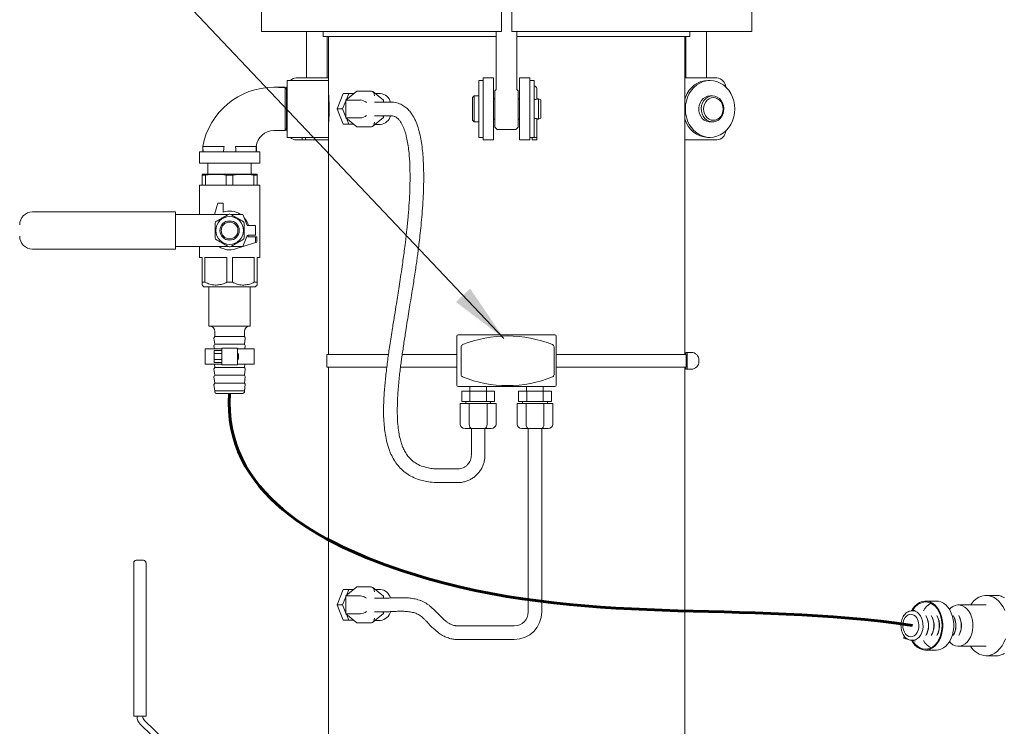
# Model space of a CAD drawing. Units: inches. Extents: x 1 to 266, y 2 to 205.
# Drawn here: x 48 to 72, y 27 to 44 of the extents above; entities that cross this region are included whole.
import ezdxf

# ---------------------------------------------------------------- set-up
doc = ezdxf.new("R2010")
doc.units = ezdxf.units.IN
doc.header["$LTSCALE"] = 12
doc.header["$MEASUREMENT"] = 0
doc.layers.add('7', color=7, linetype='Continuous', lineweight=15)
doc.styles.add('SLDTEXTSTYLE0', font='TXT', dxfattribs={"width": 0.75})
doc.dimstyles.new('SLDDIMSTYLE0', dxfattribs={"dimtxt": 1.44, "dimasz": 1.44, "dimexe": 0, "dimexo": 0.0625, "dimgap": 0.36, "dimtad": 0, "dimtih": 1, "dimtoh": 1, "dimrnd": 1e-09, "dimzin": 12, "dimdsep": 46, "dimlunit": 5, "dimtxsty": 'SLDTEXTSTYLE0', "dimsah": 1, "dimcen": 0.09, "dimadec": 0, "dimazin": 3, "dimtfac": 1, "dimtmove": 0, "dimatfit": 0, "dimfxl": 0, "dimfrac": 2, "dimtolj": 1, "dimtzin": 12, "dimarcsym": 0})
doc.dimstyles.new('SLDDIMSTYLE1', dxfattribs={"dimtxt": 1.44, "dimasz": 1.44, "dimexe": 0, "dimexo": 0.0625, "dimgap": 0.36, "dimtad": 0, "dimtih": 1, "dimtoh": 1, "dimrnd": 1e-09, "dimzin": 12, "dimdsep": 46, "dimlunit": 5, "dimtxsty": 'SLDTEXTSTYLE0', "dimsah": 1, "dimcen": 0.09, "dimadec": 0, "dimazin": 3, "dimtfac": 1, "dimtofl": 0, "dimtmove": 0, "dimatfit": 3, "dimfxl": 0, "dimfrac": 2, "dimtolj": 1, "dimtzin": 12, "dimarcsym": 0})
doc.dimstyles.new('SLDDIMSTYLE2', dxfattribs={"dimtxt": 0, "dimasz": 1.44, "dimexe": 0, "dimexo": 0.0625, "dimgap": 0, "dimtad": 0, "dimtih": 1, "dimtoh": 1, "dimdec": 0, "dimrnd": 1e-09, "dimzin": 0, "dimdsep": 46, "dimlunit": 5, "dimtxsty": 'Standard', "dimsah": 1, "dimcen": 0.09, "dimadec": 0, "dimazin": 0, "dimtfac": 1.44, "dimtdec": 0, "dimtofl": 0, "dimtmove": 0, "dimatfit": 3, "dimfxl": 0, "dimfrac": 2, "dimtolj": 1, "dimtzin": 0, "dimarcsym": 0})

# ---------------------------------------------------------------- blocks, each defined once
blk = doc.blocks.new('_D')
at = {"layer": '7'}
for p, q in [((46.164, 23.285), (46.164, 27.125)), ((50.31, 23.285), (44.664, 23.285)), ((50.31, 20.66), (44.664, 20.66)), ((46.164, 15.934), (46.164, 20.66)), ((40.118, 16.905), (40.118, 14.963)), ((40.118, 16.905), (40.41, 16.905)), ((43.412, 16.905), (43.12, 16.905)), ((43.412, 16.905), (43.412, 14.963)), ((45.039, 15.934), (46.164, 15.934)), ((40.118, 14.963), (40.41, 14.963)), ((43.412, 14.963), (43.12, 14.963))]:
    blk.add_line(p, q, dxfattribs=at)
for points in [[(46.164, 23.285), (46.404, 24.725), (45.924, 24.725)], [(46.164, 20.66), (45.924, 19.22), (46.404, 19.22)]]:
    blk.add_solid(points, dxfattribs=at)
at = {"layer": '7', "char_height": 1.44, "attachment_point": 1, "style": 'SLDTEXTSTYLE0'}
for s, insert in [('2-5/8"', (34.271, 16.648)), ('67', (40.702, 16.648))]:
    blk.add_mtext(s, dxfattribs=dict(at, insert=insert))
blk = doc.blocks.new('_D_1')
at = {"layer": '7'}
for p, q in [((81.965, 105.597), (37.439, 105.597)), ((38.939, 105.597), (38.939, 65.795)), ((40.456, 65.624), (40.456, 63.682)), ((40.456, 65.624), (40.748, 65.624)), ((45.878, 65.624), (45.586, 65.624)), ((45.878, 65.624), (45.878, 63.682)), ((40.456, 63.682), (40.748, 63.682)), ((45.878, 63.682), (45.586, 63.682)), ((38.939, 20.66), (38.939, 63.511)), ((50.31, 20.66), (37.439, 20.66))]:
    blk.add_line(p, q, dxfattribs=at)
for points in [[(38.939, 105.597), (38.699, 104.157), (39.179, 104.157)], [(38.939, 20.66), (39.179, 22.1), (38.699, 22.1)]]:
    blk.add_solid(points, dxfattribs=at)
at = {"layer": '7', "char_height": 1.44, "attachment_point": 1, "style": 'SLDTEXTSTYLE0'}
for s, insert in [('84-15/16"', (31.415, 65.367)), ('2157', (41.04, 65.367))]:
    blk.add_mtext(s, dxfattribs=dict(at, insert=insert))

msp = doc.modelspace()

# ---------------------------------------------------------------- linework, layer by layer
at = {"color": 7, "linetype": 'Continuous', "lineweight": 15}
for p, q in [((53.977, 44.41), (53.977, 43.66)), ((59.785, 44.41), (59.785, 43.66)), ((60.035, 44.41), (60.035, 43.66)), ((65.844, 43.66), (65.844, 44.41)), ((53.977, 43.66), (54.226, 43.66)), ((54.226, 43.66), (55.051, 43.66)), ((55.051, 43.66), (57.147, 43.66)), ((55.07, 43.66), (55.07, 42.535)), ((55.473, 43.66), (55.473, 43.535)), ((57.147, 43.66), (58.176, 43.66)), ((58.176, 43.66), (58.774, 43.66)), ((58.774, 43.66), (59.785, 43.66)), ((59.66, 43.66), (59.66, 42.26)), ((60.035, 43.66), (61.047, 43.66)), ((60.16, 42.26), (60.16, 43.66)), ((61.047, 43.66), (61.645, 43.66)), ((61.645, 43.66), (62.674, 43.66)), ((62.674, 43.66), (64.77, 43.66)), ((64.348, 43.535), (64.348, 43.66)), ((64.751, 42.535), (64.751, 43.66)), ((64.77, 43.66), (65.595, 43.66)), ((65.595, 43.66), (65.844, 43.66)), ((55.473, 43.535), (59.66, 43.535)), ((55.57, 42.535), (55.57, 43.535)), ((55.598, 43.535), (55.598, 42.472)), ((60.16, 43.535), (64.348, 43.535)), ((64.223, 35.847), (64.223, 43.535)), ((64.251, 43.535), (64.251, 42.535)), ((55.598, 42.472), (54.598, 42.472)), ((54.598, 41.785), (54.598, 42.472)), ((54.822, 42.535), (55.598, 42.535)), ((55.038, 42.474), (54.986, 42.474)), ((55.038, 42.474), (55.084, 42.472)), ((55.598, 41.785), (55.598, 42.472)), ((59.348, 42.474), (59.243, 42.474)), ((59.243, 41.785), (59.243, 42.474)), ((59.348, 42.535), (59.598, 42.535)), ((59.348, 42.285), (59.348, 42.535)), ((59.598, 42.285), (59.598, 42.535)), ((60.223, 42.285), (60.223, 42.535)), ((60.223, 42.535), (60.473, 42.535)), ((60.473, 42.285), (60.473, 42.535)), ((60.578, 42.474), (60.473, 42.474)), ((60.578, 41.785), (60.578, 42.474)), ((64.999, 42.535), (64.223, 42.535)), ((64.835, 42.474), (64.783, 42.474)), ((54.552, 42.31), (54.279, 42.31)), ((54.581, 42.31), (54.552, 42.26)), ((54.587, 42.31), (54.581, 42.31)), ((54.581, 42.31), (54.581, 41.26)), ((54.598, 42.291), (54.587, 42.31)), ((54.587, 42.31), (54.587, 41.26)), ((56.288, 42.218), (56.023, 42.001)), ((56.642, 42.218), (56.288, 42.218)), ((56.931, 41.995), (56.674, 42.206)), ((59.348, 42.26), (59.348, 42.285)), ((59.348, 41.785), (59.348, 42.26)), ((59.598, 41.285), (59.598, 42.285)), ((59.658, 42.253), (59.629, 42.225)), ((59.629, 41.345), (59.629, 42.225)), ((60.192, 42.225), (60.163, 42.253)), ((60.192, 42.225), (60.192, 41.345)), ((60.223, 41.285), (60.223, 42.285)), ((60.473, 42.26), (60.473, 42.285)), ((60.473, 41.785), (60.473, 42.26)), ((60.642, 42.18), (60.642, 42.285)), ((60.642, 42.143), (60.642, 42.18)), ((55.959, 42.155), (55.808, 41.785)), ((56.023, 41.983), (55.942, 41.785)), ((55.959, 42.155), (56.093, 42.155)), ((56.023, 42.001), (56.023, 41.568)), ((56.377, 42.001), (56.023, 42.001)), ((56.093, 42.155), (56.034, 42.01)), ((56.211, 42.155), (56.093, 42.155)), ((57.107, 41.95), (56.713, 41.95)), ((56.861, 42.16), (56.73, 42.16)), ((56.936, 41.95), (56.936, 41.984)), ((59.123, 42.1), (59.083, 42.06)), ((59.083, 41.51), (59.083, 42.06)), ((59.243, 42.1), (59.123, 42.1)), ((59.123, 41.47), (59.123, 42.1)), ((59.629, 42.033), (59.598, 42.033)), ((60.223, 42.033), (60.192, 42.033)), ((60.642, 42.073), (60.642, 42.143)), ((60.642, 42.073), (60.642, 42.021)), ((60.743, 42.005), (60.68, 42.033)), ((60.68, 41.537), (60.68, 42.033)), ((60.743, 41.565), (60.743, 42.005)), ((64.895, 42.1), (64.835, 42.1)), ((54.598, 41.097), (54.598, 41.785)), ((55.598, 41.097), (55.598, 41.785)), ((55.808, 41.785), (55.942, 41.785)), ((55.808, 41.785), (55.959, 41.415)), ((55.942, 41.785), (56.023, 41.586)), ((59.243, 41.095), (59.243, 41.785)), ((59.348, 41.31), (59.348, 41.785)), ((60.473, 41.31), (60.473, 41.785)), ((60.578, 41.097), (60.578, 41.785)), ((56.023, 41.568), (56.288, 41.352)), ((56.377, 41.568), (56.023, 41.568)), ((56.034, 41.559), (56.093, 41.415)), ((56.674, 41.364), (56.931, 41.574)), ((56.713, 41.62), (57.107, 41.62)), ((56.936, 41.585), (56.936, 41.62)), ((59.083, 41.51), (59.123, 41.47)), ((59.123, 41.47), (59.243, 41.47)), ((59.598, 41.537), (59.629, 41.537)), ((60.192, 41.537), (60.223, 41.537)), ((60.642, 41.548), (60.642, 41.095)), ((60.68, 41.537), (60.743, 41.565)), ((64.835, 41.47), (64.895, 41.47)), ((54.279, 41.26), (54.552, 41.26)), ((54.552, 41.31), (54.581, 41.26)), ((54.581, 41.26), (54.587, 41.26)), ((54.587, 41.26), (54.598, 41.278)), ((55.959, 41.415), (56.093, 41.415)), ((56.093, 41.415), (56.211, 41.415)), ((56.642, 41.352), (56.288, 41.352)), ((56.73, 41.41), (56.861, 41.41)), ((59.348, 41.285), (59.348, 41.31)), ((59.348, 41.035), (59.348, 41.285)), ((59.598, 41.035), (59.598, 41.285)), ((59.629, 41.345), (59.686, 41.288)), ((59.693, 41.285), (60.128, 41.285)), ((60.135, 41.288), (60.192, 41.345)), ((60.223, 41.035), (60.223, 41.285)), ((60.473, 41.285), (60.473, 41.31)), ((60.473, 41.035), (60.473, 41.285)), ((54.598, 41.097), (55.598, 41.097)), ((54.967, 41.035), (54.822, 41.035)), ((54.926, 41.097), (54.926, 41.095)), ((54.95, 41.095), (54.926, 41.095)), ((54.95, 41.097), (54.95, 41.095)), ((54.967, 41.095), (54.95, 41.095)), ((54.967, 41.097), (54.967, 41.035)), ((54.967, 41.035), (55.045, 41.035)), ((55.045, 41.035), (55.045, 41.097)), ((55.084, 41.097), (55.045, 41.095)), ((55.598, 41.035), (55.045, 41.035)), ((55.598, 41.097), (55.598, 35.847)), ((59.243, 41.095), (59.348, 41.095)), ((59.348, 41.035), (59.598, 41.035)), ((60.223, 41.035), (60.473, 41.035)), ((60.473, 41.095), (60.532, 41.095)), ((60.532, 41.095), (60.532, 41.095)), ((60.642, 41.095), (60.532, 41.095)), ((60.532, 41.095), (60.532, 41.035)), ((60.532, 41.035), (60.642, 41.035)), ((60.642, 41.095), (60.642, 41.035)), ((64.223, 41.035), (64.999, 41.035)), ((64.783, 41.095), (64.835, 41.095)), ((52.561, 40.88), (52.561, 40.745)), ((53.855, 40.745), (53.855, 40.88)), ((52.478, 40.745), (52.478, 40.475)), ((53.938, 40.745), (52.478, 40.745)), ((53.938, 40.475), (53.938, 40.745)), ((53.938, 40.475), (52.478, 40.475)), ((52.683, 40.475), (52.683, 40.206)), ((53.733, 40.206), (53.733, 40.475)), ((52.558, 40.206), (52.544, 40.203)), ((52.624, 40.186), (52.544, 40.186)), ((52.544, 39.938), (52.544, 40.186)), ((53.858, 40.206), (52.558, 40.206)), ((52.624, 40.186), (52.624, 39.938)), ((53.128, 39.938), (53.128, 40.186)), ((53.288, 40.186), (53.128, 40.186)), ((53.288, 40.186), (53.288, 39.938)), ((53.872, 40.186), (53.792, 40.186)), ((53.792, 39.938), (53.792, 40.186)), ((53.872, 40.203), (53.858, 40.206)), ((53.872, 40.186), (53.872, 39.938)), ((52.477, 39.938), (52.477, 39.234)), ((53.939, 39.938), (52.477, 39.938)), ((53.939, 38.194), (53.939, 39.938)), ((52.927, 39.506), (52.84, 39.234)), ((53.052, 39.506), (52.927, 39.506)), ((53.052, 39.286), (53.052, 39.506)), ((48.44, 39.296), (51.899, 39.296)), ((51.899, 39.296), (51.899, 39.233)), ((51.899, 39.234), (52.105, 39.234)), ((51.899, 39.233), (51.899, 38.454)), ((52.105, 39.234), (52.601, 39.234)), ((52.601, 39.234), (52.709, 39.234)), ((52.709, 39.234), (53.181, 39.234)), ((53.235, 39.234), (53.532, 39.234)), ((53.532, 39.234), (53.623, 38.986)), ((53.833, 38.961), (53.658, 38.961)), ((53.833, 38.961), (53.833, 38.727)), ((53.623, 38.702), (53.532, 38.453)), ((53.65, 38.688), (53.833, 38.688)), ((53.658, 38.727), (53.833, 38.727)), ((53.87, 38.688), (53.833, 38.688)), ((53.833, 38.551), (53.833, 38.688)), ((53.87, 38.563), (53.87, 38.688)), ((51.899, 38.392), (48.44, 38.392)), ((51.899, 38.454), (51.899, 38.392)), ((51.899, 38.453), (52.105, 38.453)), ((52.105, 38.453), (52.601, 38.453)), ((52.477, 38.453), (52.477, 38.194)), ((52.601, 38.453), (52.709, 38.453)), ((52.709, 38.453), (53.181, 38.453)), ((53.235, 38.453), (53.532, 38.453)), ((53.35, 38.397), (53.526, 38.453)), ((53.833, 38.551), (53.533, 38.455)), ((53.833, 38.551), (53.87, 38.563)), ((52.544, 38.194), (52.477, 38.194)), ((52.544, 37.591), (52.544, 38.194)), ((52.611, 38.194), (52.611, 37.591)), ((53.141, 38.194), (52.611, 38.194)), ((53.141, 37.591), (53.141, 38.194)), ((53.275, 38.194), (53.275, 37.591)), ((53.805, 38.194), (53.275, 38.194)), ((53.805, 37.591), (53.805, 38.194)), ((53.939, 38.194), (53.872, 38.194)), ((53.872, 38.194), (53.872, 37.591)), ((52.611, 37.591), (52.544, 37.591)), ((52.544, 37.524), (52.587, 37.481)), ((53.829, 37.481), (52.587, 37.481)), ((52.708, 37.481), (52.708, 36.527)), ((53.275, 37.591), (53.141, 37.591)), ((53.708, 36.527), (53.708, 37.481)), ((53.872, 37.591), (53.805, 37.591)), ((53.829, 37.481), (53.872, 37.524)), ((52.708, 36.527), (53.208, 36.527)), ((53.208, 36.527), (53.708, 36.527)), ((52.828, 36.239), (52.851, 36.09)), ((52.851, 36.277), (52.831, 36.251)), ((52.851, 36.402), (52.851, 36.277)), ((52.851, 36.277), (53.208, 36.277)), ((53.208, 36.277), (53.565, 36.277)), ((53.565, 36.277), (53.565, 36.402)), ((53.585, 36.251), (53.565, 36.277)), ((53.565, 36.09), (53.588, 36.239)), ((58.71, 35.096), (58.71, 36.286)), ((58.74, 36.316), (61.08, 36.316)), ((61.11, 36.286), (61.11, 35.096)), ((52.614, 35.981), (52.614, 35.606)), ((53.02, 35.981), (52.614, 35.981)), ((52.828, 36.052), (52.839, 35.981)), ((52.851, 36.09), (52.831, 36.063)), ((52.851, 36.09), (53.208, 36.09)), ((53.02, 35.809), (53.02, 35.997)), ((53.02, 35.997), (53.395, 35.997)), ((53.208, 36.09), (53.565, 36.09)), ((53.395, 35.997), (53.395, 35.809)), ((53.802, 35.981), (53.395, 35.981)), ((53.585, 36.063), (53.565, 36.09)), ((53.577, 35.981), (53.588, 36.052)), ((53.802, 35.606), (53.802, 35.981)), ((58.81, 35.356), (58.81, 36.026)), ((61.06, 36.026), (61.06, 35.356)), ((52.833, 35.938), (53.02, 35.938)), ((52.833, 35.866), (52.833, 35.938)), ((52.833, 35.722), (52.833, 35.866)), ((52.833, 35.866), (53.02, 35.866)), ((53.02, 35.778), (53.02, 35.809)), ((53.02, 35.591), (53.02, 35.778)), ((53.427, 35.856), (53.395, 35.856)), ((53.395, 35.778), (53.395, 35.809)), ((53.395, 35.778), (53.395, 35.591)), ((53.427, 35.856), (53.427, 35.731)), ((55.56, 35.847), (55.56, 35.535)), ((55.56, 35.847), (57.05, 35.847)), ((57.384, 35.847), (58.71, 35.847)), ((61.11, 35.847), (64.259, 35.847)), ((64.252, 35.894), (64.252, 35.847)), ((64.252, 35.894), (64.285, 35.894)), ((64.259, 35.535), (64.259, 35.847)), ((64.285, 35.894), (64.285, 35.488)), ((64.285, 35.894), (64.379, 35.894)), ((53.02, 35.606), (52.614, 35.606)), ((52.851, 35.527), (52.831, 35.501)), ((52.833, 35.722), (53.02, 35.722)), ((52.833, 35.65), (52.833, 35.722)), ((52.833, 35.65), (53.02, 35.65)), ((52.839, 35.606), (52.851, 35.527)), ((52.851, 35.527), (53.208, 35.527)), ((53.395, 35.591), (53.02, 35.591)), ((53.208, 35.527), (53.565, 35.527)), ((53.395, 35.731), (53.427, 35.731)), ((53.802, 35.606), (53.395, 35.606)), ((53.565, 35.527), (53.577, 35.606)), ((53.585, 35.501), (53.565, 35.527)), ((55.56, 35.535), (57.011, 35.535)), ((55.598, 35.535), (55.598, 26.472)), ((57.343, 35.535), (58.71, 35.535)), ((61.11, 35.535), (64.259, 35.535)), ((64.223, 23.535), (64.223, 35.535)), ((64.252, 35.535), (64.252, 35.488)), ((64.567, 35.707), (64.567, 35.675)), ((52.828, 35.489), (52.851, 35.34)), ((52.828, 35.302), (52.851, 35.152)), ((52.851, 35.34), (52.831, 35.313)), ((52.851, 35.34), (53.208, 35.34)), ((53.208, 35.34), (53.565, 35.34)), ((53.565, 35.34), (53.588, 35.489)), ((53.585, 35.313), (53.565, 35.34)), ((53.565, 35.152), (53.588, 35.302)), ((64.252, 35.488), (64.285, 35.488)), ((64.285, 35.488), (64.379, 35.488)), ((52.828, 35.114), (52.851, 34.965)), ((52.851, 35.152), (52.831, 35.126)), ((52.851, 35.152), (53.208, 35.152)), ((53.208, 35.152), (53.565, 35.152)), ((53.585, 35.126), (53.565, 35.152)), ((53.565, 34.965), (53.588, 35.114)), ((61.08, 35.066), (58.74, 35.066)), ((59.02, 35.066), (59.02, 34.956)), ((59.425, 34.956), (59.425, 35.066)), ((60.395, 35.066), (60.395, 34.956)), ((60.8, 34.956), (60.8, 35.066)), ((52.851, 34.965), (52.851, 34.935)), ((52.851, 34.965), (53.208, 34.965)), ((53.208, 34.902), (52.884, 34.902)), ((53.208, 34.965), (53.565, 34.965)), ((53.532, 34.902), (53.208, 34.902)), ((53.565, 34.935), (53.565, 34.965)), ((58.826, 34.706), (58.826, 34.956)), ((59.025, 34.956), (58.826, 34.956)), ((59.025, 34.706), (59.025, 34.956)), ((59.421, 34.956), (59.025, 34.956)), ((59.421, 34.706), (59.421, 34.956)), ((59.62, 34.956), (59.421, 34.956)), ((59.62, 34.706), (59.62, 34.956)), ((60.201, 34.706), (60.201, 34.956)), ((60.4, 34.956), (60.201, 34.956)), ((60.4, 34.706), (60.4, 34.956)), ((60.796, 34.956), (60.4, 34.956)), ((60.796, 34.706), (60.796, 34.956)), ((60.995, 34.956), (60.796, 34.956)), ((60.995, 34.706), (60.995, 34.956)), ((58.79, 34.156), (58.79, 34.656)), ((59.006, 34.656), (58.79, 34.656)), ((59.025, 34.706), (58.826, 34.706)), ((58.923, 34.706), (58.923, 34.656)), ((59.006, 34.156), (59.006, 34.656)), ((59.44, 34.656), (59.006, 34.656)), ((59.421, 34.706), (59.025, 34.706)), ((59.62, 34.706), (59.421, 34.706)), ((59.44, 34.156), (59.44, 34.656)), ((59.656, 34.656), (59.44, 34.656)), ((59.523, 34.656), (59.523, 34.706)), ((59.656, 34.156), (59.656, 34.656)), ((60.165, 34.156), (60.165, 34.656)), ((60.381, 34.656), (60.165, 34.656)), ((60.4, 34.706), (60.201, 34.706)), ((60.298, 34.706), (60.298, 34.656)), ((60.381, 34.156), (60.381, 34.656)), ((60.815, 34.656), (60.381, 34.656)), ((60.796, 34.706), (60.4, 34.706)), ((60.995, 34.706), (60.796, 34.706)), ((60.815, 34.156), (60.815, 34.656)), ((61.031, 34.656), (60.815, 34.656)), ((60.898, 34.656), (60.898, 34.706)), ((61.031, 34.156), (61.031, 34.656)), ((59.064, 34.056), (58.905, 34.056)), ((59.058, 34.056), (59.058, 33.408)), ((59.382, 34.056), (59.064, 34.056)), ((59.541, 34.056), (59.382, 34.056)), ((59.388, 33.408), (59.388, 34.056)), ((60.439, 34.056), (60.28, 34.056)), ((60.433, 34.056), (60.433, 29.614)), ((60.757, 34.056), (60.439, 34.056)), ((60.916, 34.056), (60.757, 34.056)), ((60.763, 29.614), (60.763, 34.056)), ((58.723, 33.073), (58.3, 33.073)), ((58.3, 32.743), (58.723, 32.743)), ((50.887, 30.552), (50.887, 30.802)), ((50.95, 30.865), (51.122, 30.865)), ((51.185, 30.802), (51.185, 30.552)), ((50.887, 27.094), (50.887, 30.552)), ((51.185, 30.552), (51.185, 27.094)), ((55.959, 30.155), (55.808, 29.785)), ((55.959, 30.155), (56.093, 30.155)), ((56.288, 30.218), (56.023, 30.001)), ((56.093, 30.155), (56.034, 30.01)), ((56.211, 30.155), (56.093, 30.155)), ((56.642, 30.218), (56.288, 30.218)), ((56.931, 29.995), (56.674, 30.206)), ((56.861, 30.16), (56.73, 30.16)), ((56.023, 29.983), (55.942, 29.785)), ((56.023, 30.001), (56.023, 29.568)), ((56.377, 30.001), (56.023, 30.001)), ((56.991, 29.95), (56.713, 29.95)), ((56.936, 29.95), (56.936, 29.984)), ((70.313, 29.878), (70.048, 29.878)), ((71.758, 30.015), (71.518, 30.015)), ((55.808, 29.785), (55.942, 29.785)), ((55.808, 29.785), (55.959, 29.415)), ((55.942, 29.785), (56.023, 29.586)), ((56.023, 29.568), (56.288, 29.352)), ((56.377, 29.568), (56.023, 29.568)), ((56.034, 29.559), (56.093, 29.415)), ((56.674, 29.364), (56.931, 29.574)), ((56.713, 29.62), (56.991, 29.62)), ((56.936, 29.585), (56.936, 29.62)), ((69.738, 29.641), (69.717, 29.641)), ((69.802, 29.66), (69.719, 29.641)), ((71.518, 29.785), (70.843, 29.785)), ((55.959, 29.415), (56.093, 29.415)), ((56.093, 29.415), (56.211, 29.415)), ((56.642, 29.352), (56.288, 29.352)), ((56.73, 29.41), (56.861, 29.41)), ((69.518, 29.533), (69.517, 29.515)), ((70.065, 29.512), (70.057, 29.525)), ((70.198, 29.512), (70.19, 29.525)), ((70.33, 29.512), (70.323, 29.525)), ((70.728, 29.512), (70.72, 29.525)), ((70.861, 29.512), (70.853, 29.525)), ((60.098, 29.279), (58.729, 29.279)), ((58.729, 28.949), (60.098, 28.949)), ((69.525, 28.974), (69.529, 29.039)), ((69.562, 28.964), (69.525, 28.974)), ((69.562, 28.964), (69.564, 28.997)), ((69.609, 28.961), (69.562, 28.964)), ((69.717, 28.928), (69.706, 28.928)), ((69.717, 28.928), (69.738, 28.928)), ((69.719, 28.928), (69.802, 28.909)), ((70.057, 29.044), (70.065, 29.057)), ((70.19, 29.044), (70.198, 29.057)), ((70.323, 29.044), (70.33, 29.057)), ((70.72, 29.044), (70.728, 29.057)), ((70.853, 29.044), (70.861, 29.057)), ((70.048, 28.691), (70.313, 28.691)), ((70.843, 28.785), (71.518, 28.785)), ((71.518, 28.555), (71.758, 28.555)), ((50.95, 27.094), (50.887, 27.094)), ((50.95, 27.094), (51.122, 27.094)), ((51.185, 27.094), (51.122, 27.094)), ((51.661, 26.49), (51.15, 26.986)), ((51.054, 26.888), (51.565, 26.391))]:
    msp.add_line(p, q, dxfattribs=at)
at = {"color": 7, "linetype": 'Continuous', "lineweight": 15, "flags": 128}
for points in [[(54.94, 42.472), (54.986, 42.474), (55.031, 42.472)], [(64.783, 42.474), (64.698, 42.467), (64.614, 42.446), (64.535, 42.412), (64.46, 42.365), (64.392, 42.306), (64.331, 42.236), (64.28, 42.158), (64.24, 42.071), (64.223, 42.025)], [(65.432, 41.785), (65.426, 41.883), (65.408, 41.979), (65.378, 42.071), (65.338, 42.158), (65.286, 42.236), (65.226, 42.306), (65.158, 42.365), (65.083, 42.412), (65.003, 42.446), (64.92, 42.467), (64.835, 42.474), (64.75, 42.467), (64.667, 42.446), (64.587, 42.412), (64.512, 42.365), (64.444, 42.306), (64.384, 42.236), (64.333, 42.158), (64.292, 42.071), (64.262, 41.979), (64.244, 41.883), (64.238, 41.785), (64.244, 41.687), (64.262, 41.59), (64.292, 41.498), (64.333, 41.412), (64.384, 41.333), (64.444, 41.264), (64.512, 41.205), (64.587, 41.158), (64.667, 41.123), (64.75, 41.102), (64.835, 41.095), (64.92, 41.102), (65.003, 41.123), (65.083, 41.158), (65.158, 41.205), (65.226, 41.264), (65.286, 41.333), (65.338, 41.412), (65.378, 41.498), (65.408, 41.59), (65.426, 41.687), (65.432, 41.785)], [(54.592, 42.303), (54.595, 42.306), (54.598, 42.309)], [(55.598, 42.025), (55.611, 41.979), (55.618, 41.951)], [(64.835, 42.1), (64.777, 42.092), (64.721, 42.071), (64.67, 42.036), (64.627, 41.989), (64.594, 41.932), (64.572, 41.869), (64.563, 41.802), (64.566, 41.734), (64.582, 41.668), (64.609, 41.608), (64.648, 41.556), (64.695, 41.515), (64.748, 41.486), (64.806, 41.472), (64.835, 41.47)], [(64.895, 42.1), (64.837, 42.092), (64.781, 42.071), (64.73, 42.036), (64.687, 41.989), (64.654, 41.932), (64.632, 41.869), (64.623, 41.802), (64.626, 41.734), (64.642, 41.668), (64.669, 41.608), (64.708, 41.556), (64.755, 41.515), (64.808, 41.486), (64.866, 41.472), (64.925, 41.472), (64.982, 41.486), (65.036, 41.515), (65.083, 41.556), (65.121, 41.608), (65.149, 41.668), (65.164, 41.734), (65.168, 41.802), (65.158, 41.869), (65.136, 41.932), (65.103, 41.989), (65.06, 42.036), (65.01, 42.071), (64.954, 42.092), (64.895, 42.1)], [(64.915, 42.06), (64.862, 42.053), (64.812, 42.033), (64.767, 42), (64.729, 41.956), (64.701, 41.904), (64.683, 41.846), (64.677, 41.785), (64.683, 41.724), (64.701, 41.665), (64.729, 41.613), (64.767, 41.57), (64.812, 41.537), (64.862, 41.517), (64.915, 41.51), (64.968, 41.517), (65.019, 41.537), (65.064, 41.57), (65.101, 41.613), (65.13, 41.665), (65.147, 41.724), (65.153, 41.785), (65.147, 41.846), (65.13, 41.904), (65.101, 41.956), (65.064, 42), (65.019, 42.033), (64.968, 42.053), (64.915, 42.06)], [(55.614, 41.602), (55.611, 41.59), (55.598, 41.544)], [(54.598, 41.26), (54.595, 41.264), (54.592, 41.267)], [(69.711, 28.93), (69.745, 28.873), (69.793, 28.812), (69.847, 28.763), (69.906, 28.726), (69.968, 28.702), (70.032, 28.691), (70.096, 28.695), (70.159, 28.712), (70.22, 28.743), (70.276, 28.787), (70.327, 28.842), (70.372, 28.907), (70.409, 28.982), (70.437, 29.063), (70.456, 29.15), (70.466, 29.24), (70.466, 29.331), (70.456, 29.42), (70.437, 29.507), (70.408, 29.588), (70.371, 29.663), (70.327, 29.728), (70.276, 29.783), (70.219, 29.827), (70.159, 29.857), (70.096, 29.875), (70.031, 29.878), (69.967, 29.868), (69.905, 29.843), (69.847, 29.806), (69.793, 29.757), (69.745, 29.696), (69.711, 29.64)], [(69.735, 28.924), (69.754, 28.894), (69.801, 28.833), (69.855, 28.784), (69.914, 28.747), (69.976, 28.724), (70.04, 28.715), (70.104, 28.72), (70.167, 28.74), (70.226, 28.773), (70.281, 28.82), (70.331, 28.878), (70.373, 28.947), (70.406, 29.024), (70.431, 29.108), (70.446, 29.196), (70.451, 29.287), (70.446, 29.377), (70.43, 29.465), (70.405, 29.549), (70.371, 29.626), (70.328, 29.694), (70.279, 29.752), (70.224, 29.798), (70.164, 29.831), (70.101, 29.85), (70.037, 29.855), (69.973, 29.845), (69.911, 29.821), (69.853, 29.784), (69.799, 29.734), (69.752, 29.672), (69.735, 29.645)], [(70.313, 28.691), (70.361, 28.695), (70.424, 28.712), (70.485, 28.743), (70.541, 28.787), (70.592, 28.842), (70.637, 28.907), (70.674, 28.982), (70.702, 29.063), (70.722, 29.15), (70.731, 29.24), (70.731, 29.331), (70.722, 29.42), (70.702, 29.507), (70.674, 29.588), (70.637, 29.663), (70.592, 29.728), (70.541, 29.783), (70.484, 29.827), (70.424, 29.857), (70.361, 29.875), (70.313, 29.878)], [(71.142, 29.785), (71.159, 29.81), (71.214, 29.875), (71.276, 29.929), (71.341, 29.971), (71.411, 29.999), (71.482, 30.013), (71.554, 30.013), (71.625, 29.999), (71.694, 29.971), (71.76, 29.929), (71.821, 29.875), (71.876, 29.81), (71.925, 29.734), (71.965, 29.65)], [(69.501, 29.306), (69.503, 29.242), (69.515, 29.181), (69.537, 29.125), (69.567, 29.078), (69.604, 29.043), (69.646, 29.02), (69.691, 29.011), (69.735, 29.018), (69.778, 29.038), (69.816, 29.072), (69.847, 29.118), (69.87, 29.172), (69.884, 29.232), (69.887, 29.296), (69.88, 29.358), (69.863, 29.417), (69.837, 29.469), (69.803, 29.51), (69.763, 29.54), (69.72, 29.556), (69.675, 29.557), (69.631, 29.543), (69.591, 29.516), (69.556, 29.476), (69.528, 29.426), (69.51, 29.368), (69.501, 29.306)], [(69.717, 29.641), (69.723, 29.641), (69.732, 29.641)], [(69.738, 29.641), (69.745, 29.641), (69.795, 29.632), (69.844, 29.609), (69.888, 29.572), (69.925, 29.524), (69.956, 29.466), (69.977, 29.4), (69.988, 29.33), (69.99, 29.258)], [(70.626, 29.68), (70.655, 29.708), (70.708, 29.747), (70.766, 29.773), (70.825, 29.784), (70.885, 29.781), (70.944, 29.764), (70.999, 29.733), (71.051, 29.689), (71.096, 29.634), (71.134, 29.568), (71.164, 29.495), (71.184, 29.415), (71.195, 29.332), (71.196, 29.247)], [(69.532, 29.536), (69.522, 29.535), (69.518, 29.533)], [(69.99, 29.258), (69.981, 29.187), (69.962, 29.12), (69.934, 29.059), (69.898, 29.008), (69.855, 28.969), (69.808, 28.942), (69.757, 28.929), (69.738, 28.928)], [(71.196, 29.247), (71.186, 29.163), (71.167, 29.083), (71.138, 29.008), (71.101, 28.942), (71.056, 28.885), (71.005, 28.84), (70.95, 28.808), (70.891, 28.789), (70.831, 28.785), (70.772, 28.795), (70.714, 28.819), (70.66, 28.857), (70.626, 28.89)], [(71.982, 28.965), (71.946, 28.877), (71.901, 28.796), (71.85, 28.726), (71.791, 28.666), (71.728, 28.618), (71.66, 28.583), (71.59, 28.562), (71.518, 28.555), (71.518, 28.555)]]:
    msp.add_lwpolyline(points, dxfattribs=at)
at = {"color": 7, "linetype": 'Continuous', "lineweight": 15}
for radius in [0.336, 0.234, 0.203]:
    msp.add_circle((53.208, 38.844), radius, dxfattribs=at)
for centre, radius, start, end in [((54.825, 42.333), 0.202, 90.7834, 136.373), ((64.983, 42.304), 0.231, 3.4714, 85.9401), ((54.279, 40.563), 1.747, 90, 169.5455), ((60.587, 42.28), 0.055, 5.2159, 99.418), ((56.829, 41.883), 0.278, 13.8087, 83.3714), ((56.829, 41.686), 0.278, 276.6279, 346.1917), ((64.811, 41.704), 0.609, 195.1535, 267.3448), ((54.279, 40.833), 0.427, 90, 173.7351), ((59.693, 41.295), 0.01, 225, 270), ((60.128, 41.295), 0.01, 270, 315), ((64.983, 41.266), 0.231, 274.0594, 356.5287), ((54.825, 41.236), 0.202, 223.6272, 269.2172), ((48.44, 38.983), 0.312, 90, 180), ((53.208, 38.844), 0.469, 56.4427, 109.4712), ((53.208, 38.844), 0.398, 87.988, 92.012), ((53.208, 38.844), 0.469, 14.4775, 40.7764), ((53.208, 38.844), 0.398, 147.988, 152.012), ((53.208, 38.844), 0.398, 27.988, 32.012), ((53.658, 38.999), 0.0375, 200, 270), ((48.44, 38.704), 0.312, 180, 270), ((53.208, 38.844), 0.398, 207.988, 212.012), ((53.208, 38.844), 0.398, 327.988, 332.012), ((53.658, 38.689), 0.0375, 90, 160), ((53.208, 38.844), 0.469, 340.5288, 345.5225), ((53.208, 38.844), 0.469, 236.4427, 287.6362), ((53.208, 38.844), 0.398, 267.988, 272.012), ((52.726, 36.402), 0.125, 0, 90), ((53.69, 36.402), 0.125, 90, 180), ((52.843, 36.241), 0.015, 142.4094, 188.8358), ((53.573, 36.241), 0.015, 351.1642, 37.5906), ((58.74, 36.286), 0.03, 90, 180), ((59.935, 33.367), 2.924, 68.1675, 111.8325), ((61.08, 36.286), 0.03, 0, 90), ((52.843, 36.054), 0.015, 142.4094, 188.8358), ((53.573, 36.054), 0.015, 351.1642, 37.5906), ((58.87, 36.026), 0.06, 111.8325, 180), ((61, 36.026), 0.06, 0, 68.1675), ((64.379, 35.707), 0.188, 0, 90), ((64.379, 35.675), 0.188, 270, 0), ((52.843, 35.491), 0.015, 142.4094, 188.8358), ((52.843, 35.304), 0.015, 142.4094, 188.8358), ((53.573, 35.491), 0.015, 351.1642, 37.5906), ((53.573, 35.304), 0.015, 351.1642, 37.5906), ((58.87, 35.356), 0.06, 180, 248.1675), ((59.935, 38.015), 2.924, 248.1675, 291.8325), ((61, 35.356), 0.06, 291.8325, 0), ((52.843, 35.116), 0.015, 142.4094, 188.8358), ((53.573, 35.116), 0.015, 351.1642, 37.5906), ((58.74, 35.096), 0.03, 180, 270), ((61.08, 35.096), 0.03, 270, 0), ((52.884, 34.935), 0.0325, 180, 270), ((53.532, 34.935), 0.0325, 270, 0), ((50.95, 30.802), 0.0625, 90, 180), ((51.122, 30.802), 0.0625, 0, 90), ((56.83, 29.885), 0.277, 14.6831, 83.4573), ((70.385, 29.436), 0.438, 117.9212, 151.5132), ((56.829, 29.686), 0.279, 276.6439, 346.3497), ((60.098, 29.614), 0.335, 270, 0), ((60.098, 29.614), 0.665, 270, 0), ((69.633, 29.288), 0.486, 356.1987, 29.1643), ((69.664, 29.288), 0.459, 356.1633, 29.1991), ((69.765, 29.288), 0.486, 356.1979, 29.1646), ((69.797, 29.288), 0.459, 356.1633, 29.1991), ((69.898, 29.288), 0.486, 356.1983, 29.1642), ((69.929, 29.288), 0.459, 356.1629, 29.2001), ((70.296, 29.288), 0.486, 356.1987, 29.1643), ((70.327, 29.288), 0.459, 356.1633, 29.1991), ((70.428, 29.288), 0.486, 356.1979, 29.1646), ((70.46, 29.288), 0.459, 356.1629, 29.2001), ((69.654, 29.274), 0.464, 330.3096, 357.7895), ((69.685, 29.274), 0.438, 330.2728, 357.8269), ((69.787, 29.274), 0.464, 330.3123, 357.7875), ((69.817, 29.274), 0.438, 330.2728, 357.8269), ((69.919, 29.274), 0.464, 330.3123, 357.7875), ((69.95, 29.274), 0.438, 330.2727, 357.8265), ((70.317, 29.274), 0.464, 330.3121, 357.7871), ((70.348, 29.274), 0.438, 330.2728, 357.8269), ((70.45, 29.274), 0.464, 330.3123, 357.7875), ((70.48, 29.274), 0.438, 330.2652, 357.8339), ((70.379, 29.127), 0.429, 208.1286, 242.437), ((71.544, 29.021), 0.467, 210.3561, 266.7488), ((51.255, 27.094), 0.288, 180, 225.8467), ((51.255, 27.094), 0.15, 180, 225.8467)]:
    msp.add_arc(centre, radius, start, end, dxfattribs=at)
for centre, major_axis, ratio, start_param, end_param in [((56.642, 42.102), (0, 0.115), 0.612372, 4.712389, 6.283185), ((56.447, 41.944), (0.0987, -0.0468), 0.341999, 0.946273, 2.51707), ((56.836, 41.944), (0.0987, 0.0468), 0.341999, 5.445006, 6.444061), ((56.447, 41.626), (0.0987, 0.0468), 0.341999, 3.766116, 5.336912), ((56.642, 41.467), (0, 0.115), 0.612372, 3.141593, 4.712389), ((56.836, 41.626), (0.0987, -0.0468), 0.341999, 6.12231, 7.121365), ((58.905, 34.156), (-0.115, 0), 0.866025, 0, 1.570796), ((59.064, 34.156), (0, 0.1), 0.57735, 1.570796, 3.141593), ((59.382, 34.156), (0, 0.1), 0.57735, 3.141593, 4.712389), ((59.541, 34.156), (0.115, 0), 0.866025, 4.712389, 6.283185), ((60.28, 34.156), (-0.115, 0), 0.866025, 0, 1.570796), ((60.439, 34.156), (0, 0.1), 0.57735, 1.570796, 3.141593), ((60.757, 34.156), (0, 0.1), 0.57735, 3.141593, 4.712389), ((60.916, 34.156), (0.115, 0), 0.866025, 4.712389, 6.283185), ((56.642, 30.102), (0, 0.115), 0.612372, 4.712389, 6.283185), ((56.447, 29.944), (0.0987, -0.0468), 0.341999, 0.946273, 2.51707), ((56.836, 29.944), (0.0987, 0.0468), 0.341999, 5.445006, 6.444061), ((56.447, 29.626), (0.0987, 0.0468), 0.341999, 3.766116, 5.336912), ((56.836, 29.626), (0.0987, -0.0468), 0.341999, 6.12231, 7.121365), ((56.642, 29.467), (0, 0.115), 0.612372, 3.141593, 4.712389)]:
    msp.add_ellipse(centre, major_axis=major_axis, ratio=ratio, start_param=start_param, end_param=end_param, dxfattribs=at)
for points, knots in [([(54.279, 42.31), (54.303, 42.309), (54.355, 42.309), (54.446, 42.305), (54.512, 42.304), (54.552, 42.303)], [0, 0, 0, 0, 0.266652, 0.564462, 1, 1, 1, 1]), ([(54.552, 42.303), (54.552, 42.297), (54.552, 42.284), (54.552, 42.248), (54.552, 42.199), (54.552, 42.138), (54.552, 42.067), (54.552, 41.988), (54.552, 41.9), (54.552, 41.838), (54.552, 41.807)], [0, 0, 0, 0, 0.121889, 0.247314, 0.369076, 0.494362, 0.616124, 0.741409, 0.868681, 1, 1, 1, 1]), ([(55.598, 42.191), (55.598, 42.191), (55.598, 42.191), (55.6, 42.175), (55.605, 42.108), (55.612, 42.004), (55.616, 41.89), (55.618, 41.769), (55.616, 41.648), (55.61, 41.527), (55.603, 41.435), (55.599, 41.386), (55.598, 41.38), (55.598, 41.378)], [0, 0, 0, 0, 0.001208, 0.10812, 0.215023, 0.322334, 0.429839, 0.500004, 0.607026, 0.714036, 0.821344, 0.92885, 1, 1, 1, 1]), ([(59.66, 42.26), (59.66, 42.26), (59.66, 42.258), (59.66, 42.256), (59.659, 42.255), (59.658, 42.254), (59.658, 42.253)], [0, 0, 0, 0, 0.197919, 0.539159, 0.827731, 1, 1, 1, 1]), ([(60.163, 42.253), (60.163, 42.254), (60.162, 42.254), (60.161, 42.257), (60.161, 42.259), (60.161, 42.26)], [0, 0, 0, 0, 0.105354, 0.512537, 1, 1, 1, 1]), ([(58.3, 33.073), (58.249, 33.074), (58.152, 33.076), (58.015, 33.096), (57.876, 33.132), (57.739, 33.191), (57.616, 33.28), (57.523, 33.38), (57.456, 33.483), (57.405, 33.585), (57.364, 33.694), (57.328, 33.821), (57.298, 33.975), (57.276, 34.159), (57.265, 34.371), (57.266, 34.587), (57.273, 34.79), (57.284, 34.973), (57.299, 35.152), (57.317, 35.324), (57.336, 35.487), (57.356, 35.638), (57.377, 35.787), (57.399, 35.939), (57.43, 36.148), (57.467, 36.386), (57.508, 36.649), (57.545, 36.876), (57.582, 37.105), (57.617, 37.314), (57.649, 37.515), (57.678, 37.697), (57.705, 37.878), (57.73, 38.044), (57.751, 38.196), (57.771, 38.348), (57.793, 38.523), (57.817, 38.731), (57.842, 38.975), (57.866, 39.246), (57.886, 39.529), (57.901, 39.818), (57.907, 40.093), (57.904, 40.347), (57.894, 40.569), (57.877, 40.772), (57.854, 40.962), (57.819, 41.151), (57.772, 41.332), (57.718, 41.478), (57.664, 41.587), (57.613, 41.669), (57.551, 41.75), (57.47, 41.826), (57.392, 41.878), (57.317, 41.913), (57.253, 41.933), (57.181, 41.947), (57.132, 41.949), (57.107, 41.95)], [0, 0, 0, 0, 0.015311, 0.028871, 0.041343, 0.058083, 0.073136, 0.086501, 0.09875, 0.109937, 0.120761, 0.133741, 0.149377, 0.168068, 0.189054, 0.212969, 0.232711, 0.249889, 0.267757, 0.286375, 0.30155, 0.31675, 0.331673, 0.346444, 0.362522, 0.39468, 0.418474, 0.442096, 0.463233, 0.487779, 0.505547, 0.524259, 0.543262, 0.560232, 0.574952, 0.589502, 0.606566, 0.628268, 0.653056, 0.680932, 0.71124, 0.739942, 0.769436, 0.795515, 0.818205, 0.837879, 0.858393, 0.87677, 0.895761, 0.914119, 0.923082, 0.932106, 0.943314, 0.953856, 0.966488, 0.973714, 0.981717, 0.99025, 1, 1, 1, 1]), ([(60.677, 42.033), (60.676, 42.032), (60.673, 42.031), (60.653, 42.023), (60.628, 42.017), (60.605, 42.014), (60.59, 42.013), (60.581, 42.013), (60.578, 42.014)], [0, 0, 0, 0, 0.241667, 0.479874, 0.71238, 0.828683, 0.941721, 1, 1, 1, 1]), ([(54.552, 41.762), (54.552, 41.767), (54.552, 41.775), (54.552, 41.79), (54.552, 41.801), (54.552, 41.807)], [0, 0, 0, 0, 0.279244, 0.558495, 1, 1, 1, 1]), ([(54.552, 41.762), (54.552, 41.733), (54.552, 41.674), (54.552, 41.59), (54.552, 41.51), (54.552, 41.438), (54.552, 41.376), (54.552, 41.326), (54.552, 41.287), (54.552, 41.273), (54.552, 41.267)], [0, 0, 0, 0, 0.12189, 0.247314, 0.369076, 0.494361, 0.616123, 0.741409, 0.868682, 1, 1, 1, 1]), ([(57.107, 41.62), (57.122, 41.619), (57.15, 41.618), (57.199, 41.605), (57.249, 41.58), (57.301, 41.534), (57.358, 41.46), (57.413, 41.353), (57.464, 41.21), (57.502, 41.055), (57.531, 40.888), (57.556, 40.682), (57.572, 40.428), (57.576, 40.13), (57.57, 39.824), (57.555, 39.513), (57.532, 39.196), (57.5, 38.876), (57.467, 38.591), (57.436, 38.358), (57.41, 38.162), (57.38, 37.953), (57.347, 37.726), (57.312, 37.495), (57.278, 37.28), (57.241, 37.047), (57.198, 36.78), (57.143, 36.443), (57.086, 36.085), (57.033, 35.711), (56.99, 35.362), (56.956, 35.015), (56.936, 34.714), (56.932, 34.452), (56.939, 34.239), (56.956, 34.039), (56.984, 33.852), (57.027, 33.664), (57.087, 33.485), (57.166, 33.323), (57.256, 33.186), (57.364, 33.064), (57.491, 32.959), (57.637, 32.873), (57.789, 32.813), (57.948, 32.772), (58.115, 32.748), (58.236, 32.744), (58.3, 32.743)], [0, 0, 0, 0, 0.007977, 0.014518, 0.024698, 0.032902, 0.040261, 0.054525, 0.068245, 0.085406, 0.102141, 0.119427, 0.148043, 0.179489, 0.211148, 0.242604, 0.275078, 0.308364, 0.34054, 0.361597, 0.379091, 0.399652, 0.424824, 0.448012, 0.469089, 0.489855, 0.518264, 0.549558, 0.591129, 0.626077, 0.661686, 0.69572, 0.729779, 0.751305, 0.773583, 0.79348, 0.810952, 0.829858, 0.851096, 0.867261, 0.883483, 0.899718, 0.915853, 0.932094, 0.950014, 0.964183, 0.980883, 1, 1, 1, 1]), ([(60.578, 41.556), (60.581, 41.556), (60.59, 41.556), (60.605, 41.556), (60.628, 41.553), (60.653, 41.546), (60.673, 41.538), (60.676, 41.537), (60.677, 41.537)], [0, 0, 0, 0, 0.057598, 0.170538, 0.287229, 0.520116, 0.758358, 1, 1, 1, 1]), ([(54.279, 41.26), (54.303, 41.26), (54.355, 41.261), (54.446, 41.265), (54.512, 41.266), (54.552, 41.267)], [0, 0, 0, 0, 0.266652, 0.564462, 1, 1, 1, 1]), ([(54.552, 41.267), (54.552, 41.265), (54.552, 41.261), (54.552, 41.26), (54.552, 41.26)], [0, 0, 0, 0, 0.498346, 1, 1, 1, 1]), ([(52.567, 40.745), (52.565, 40.77), (52.563, 40.815), (52.562, 40.86), (52.561, 40.88)], [0, 0, 0, 0, 0.564482, 1, 1, 1, 1]), ([(53.073, 40.88), (53.04, 40.88), (52.974, 40.88), (52.878, 40.88), (52.789, 40.88), (52.711, 40.88), (52.646, 40.88), (52.598, 40.88), (52.567, 40.88), (52.563, 40.88), (52.561, 40.88)], [0, 0, 0, 0, 0.124335, 0.250405, 0.373766, 0.50046, 0.623929, 0.750301, 0.874577, 1, 1, 1, 1]), ([(53.06, 40.745), (53.061, 40.757), (53.062, 40.784), (53.067, 40.818), (53.072, 40.85), (53.073, 40.87), (53.073, 40.88)], [0, 0, 0, 0, 0.258732, 0.566878, 0.802193, 1, 1, 1, 1]), ([(53.362, 40.745), (53.361, 40.757), (53.36, 40.783), (53.357, 40.818), (53.354, 40.85), (53.354, 40.87), (53.354, 40.88)], [0, 0, 0, 0, 0.259482, 0.566649, 0.801455, 1, 1, 1, 1]), ([(53.855, 40.88), (53.853, 40.88), (53.85, 40.88), (53.82, 40.88), (53.773, 40.88), (53.709, 40.88), (53.632, 40.88), (53.545, 40.88), (53.452, 40.88), (53.387, 40.88), (53.354, 40.88)], [0, 0, 0, 0, 0.118478, 0.249951, 0.375003, 0.499957, 0.633131, 0.749981, 0.873496, 1, 1, 1, 1]), ([(53.849, 40.745), (53.85, 40.77), (53.852, 40.815), (53.854, 40.86), (53.855, 40.88)], [0, 0, 0, 0, 0.564481, 1, 1, 1, 1]), ([(52.544, 40.186), (52.544, 40.197), (52.544, 40.208), (52.544, 40.202), (52.544, 40.202)], [0, 0, 0, 0, 0.986674, 1, 1, 1, 1]), ([(53.128, 40.186), (53.044, 40.194), (52.876, 40.211), (52.709, 40.194), (52.624, 40.186)], [0, 0, 0, 0, 0.496992, 1, 1, 1, 1]), ([(53.792, 40.186), (53.709, 40.194), (53.541, 40.211), (53.373, 40.194), (53.288, 40.186)], [0, 0, 0, 0, 0.496992, 1, 1, 1, 1]), ([(53.872, 40.203), (53.872, 40.203), (53.872, 40.208), (53.872, 40.197), (53.872, 40.186)], [0, 0, 0, 0, 0.001537, 1, 1, 1, 1]), ([(52.87, 39.055), (52.9, 39.072), (52.961, 39.107), (53.071, 39.171), (53.148, 39.215), (53.194, 39.242)], [0, 0, 0, 0, 0.282667, 0.571747, 1, 1, 1, 1]), ([(53.222, 39.242), (53.252, 39.224), (53.313, 39.189), (53.423, 39.126), (53.5, 39.081), (53.546, 39.055)], [0, 0, 0, 0, 0.282667, 0.571747, 1, 1, 1, 1]), ([(52.856, 38.657), (52.856, 38.669), (52.856, 38.715), (52.856, 38.796), (52.856, 38.91), (52.856, 38.987), (52.856, 39.031)], [0, 0, 0, 0, 0.099848, 0.371294, 0.649387, 1, 1, 1, 1]), ([(53.56, 39.031), (53.56, 38.987), (53.56, 38.911), (53.56, 38.797), (53.56, 38.715), (53.56, 38.669), (53.56, 38.657)], [0, 0, 0, 0, 0.350611, 0.621728, 0.900153, 1, 1, 1, 1]), ([(53.194, 38.446), (53.164, 38.463), (53.103, 38.498), (52.993, 38.562), (52.916, 38.606), (52.87, 38.633)], [0, 0, 0, 0, 0.282668, 0.571748, 1, 1, 1, 1]), ([(53.546, 38.633), (53.516, 38.615), (53.455, 38.58), (53.345, 38.517), (53.268, 38.472), (53.222, 38.446)], [0, 0, 0, 0, 0.282668, 0.571747, 1, 1, 1, 1]), ([(52.544, 37.525), (52.544, 37.527), (52.544, 37.531), (52.544, 37.56), (52.544, 37.584), (52.544, 37.591)], [0, 0, 0, 0, 0.389128, 0.810222, 1, 1, 1, 1]), ([(52.611, 37.591), (52.65, 37.574), (52.729, 37.54), (52.852, 37.52), (52.974, 37.529), (53.069, 37.558), (53.124, 37.583), (53.141, 37.591)], [0, 0, 0, 0, 0.227822, 0.462584, 0.676582, 0.898688, 1, 1, 1, 1]), ([(53.275, 37.591), (53.314, 37.574), (53.393, 37.54), (53.516, 37.52), (53.638, 37.529), (53.733, 37.558), (53.788, 37.583), (53.805, 37.591)], [0, 0, 0, 0, 0.227819, 0.462581, 0.676579, 0.898685, 1, 1, 1, 1]), ([(53.872, 37.591), (53.872, 37.584), (53.872, 37.561), (53.872, 37.531), (53.872, 37.527), (53.872, 37.525)], [0, 0, 0, 0, 0.189776, 0.598096, 1, 1, 1, 1]), ([(59.058, 33.408), (59.058, 33.399), (59.057, 33.368), (59.047, 33.316), (59.024, 33.256), (58.989, 33.201), (58.944, 33.154), (58.892, 33.116), (58.832, 33.089), (58.775, 33.075), (58.738, 33.073), (58.723, 33.073)], [0, 0, 0, 0, 0.05272, 0.175382, 0.298198, 0.421016, 0.543838, 0.666665, 0.789494, 0.912331, 1, 1, 1, 1]), ([(58.723, 32.743), (58.741, 32.743), (58.79, 32.744), (58.868, 32.757), (58.956, 32.783), (59.039, 32.82), (59.116, 32.869), (59.186, 32.927), (59.247, 32.995), (59.299, 33.07), (59.339, 33.152), (59.368, 33.239), (59.385, 33.324), (59.387, 33.381), (59.388, 33.408)], [0, 0, 0, 0, 0.052685, 0.139764, 0.226884, 0.314004, 0.401126, 0.488249, 0.575371, 0.662495, 0.749618, 0.836742, 0.923867, 1, 1, 1, 1]), ([(58.729, 29.279), (58.717, 29.279), (58.694, 29.279), (58.654, 29.284), (58.598, 29.297), (58.54, 29.322), (58.494, 29.35), (58.46, 29.374), (58.418, 29.407), (58.369, 29.451), (58.327, 29.495), (58.289, 29.535), (58.254, 29.571), (58.217, 29.608), (58.174, 29.651), (58.118, 29.704), (58.056, 29.759), (57.993, 29.806), (57.932, 29.843), (57.868, 29.876), (57.778, 29.91), (57.664, 29.938), (57.549, 29.953), (57.458, 29.958), (57.389, 29.959), (57.331, 29.958), (57.265, 29.958), (57.182, 29.956), (57.089, 29.952), (57.025, 29.95), (56.99, 29.95)], [0, 0, 0, 0, 0.016008, 0.029046, 0.053566, 0.096753, 0.127682, 0.146371, 0.17507, 0.210358, 0.251818, 0.290131, 0.322301, 0.348258, 0.377874, 0.415833, 0.460391, 0.492831, 0.523738, 0.554177, 0.58374, 0.642941, 0.704947, 0.744452, 0.777248, 0.803547, 0.833402, 0.877449, 0.934035, 1, 1, 1, 1]), ([(71.949, 29.963), (71.918, 29.977), (71.857, 30.005), (71.791, 30.019), (71.759, 30.015), (71.758, 30.015)], [0, 0, 0, 0, 0.497182, 0.994365, 1, 1, 1, 1]), ([(71.949, 29.963), (71.95, 29.963), (71.952, 29.963), (71.954, 29.96), (71.955, 29.958), (71.956, 29.957)], [0, 0, 0, 0, 0.3065386, 0.670667, 1, 1, 1, 1]), ([(56.991, 29.62), (57.036, 29.62), (57.119, 29.622), (57.228, 29.628), (57.3, 29.63), (57.353, 29.631), (57.399, 29.63), (57.45, 29.628), (57.531, 29.623), (57.613, 29.611), (57.688, 29.591), (57.737, 29.572), (57.783, 29.548), (57.829, 29.517), (57.873, 29.483), (57.916, 29.445), (57.956, 29.405), (58.001, 29.357), (58.053, 29.301), (58.115, 29.238), (58.171, 29.187), (58.212, 29.151), (58.241, 29.126), (58.272, 29.102), (58.312, 29.075), (58.366, 29.042), (58.449, 29), (58.537, 28.973), (58.612, 28.957), (58.667, 28.95), (58.707, 28.949), (58.729, 28.949)], [0, 0, 0, 0, 0.074024, 0.13628, 0.180603, 0.207079, 0.229867, 0.259394, 0.294374, 0.351104, 0.374473, 0.395168, 0.415905, 0.440206, 0.468646, 0.498818, 0.540829, 0.57275, 0.610654, 0.658219, 0.707879, 0.734581, 0.757933, 0.778036, 0.79817, 0.82966, 0.873473, 0.930118, 0.95012, 0.971936, 1, 1, 1, 1]), ([(69.734, 29.64), (69.731, 29.64), (69.711, 29.644), (69.675, 29.638), (69.627, 29.622), (69.583, 29.594), (69.544, 29.555), (69.51, 29.507), (69.483, 29.451), (69.465, 29.389), (69.455, 29.323), (69.455, 29.256), (69.463, 29.189), (69.48, 29.126), (69.506, 29.069), (69.54, 29.019), (69.58, 28.978), (69.626, 28.948), (69.668, 28.932), (69.695, 28.93), (69.705, 28.93)], [0, 0, 0, 0, 0.011265, 0.069109, 0.126688, 0.18459, 0.243267, 0.302706, 0.362623, 0.422748, 0.482909, 0.543094, 0.603339, 0.663679, 0.724154, 0.784762, 0.845335, 0.905532, 0.96492, 1, 1, 1, 1]), ([(71.758, 28.555), (71.759, 28.555), (71.791, 28.551), (71.857, 28.564), (71.918, 28.592), (71.949, 28.606)], [0, 0, 0, 0, 0.005635, 0.502818, 1, 1, 1, 1]), ([(71.949, 28.606), (71.95, 28.607), (71.952, 28.607), (71.954, 28.609), (71.955, 28.612), (71.956, 28.613)], [0, 0, 0, 0, 0.3065386, 0.670667, 1, 1, 1, 1])]:
    msp.add_open_spline(points, degree=3, knots=knots, dxfattribs=at)
at = {"layer": '7', "lineweight": 60}
msp.add_open_spline([(53.208, 34.902), (53.03, 32.521), (59.731, 28.86), (65.591, 29.915), (69.738, 29.285)], degree=3, knots=[0, 0, 0, 0, 0.348666, 1, 1, 1, 1], dxfattribs=at)

# ---------------------------------------------------------------- dimensions: what is measured, and where the dimension line sits
at = {"layer": '7'}
for base, p1, p2, dimstyle, picture, middle in [((38.939, 105.597), (50.91, 20.66), (82.565, 105.597), 'SLDDIMSTYLE1', '_D_1', (38.939, 64.653)), ((46.163547941, 20.659744651), (50.910498772, 23.284744651), (50.910498772, 20.659744651), 'SLDDIMSTYLE0', '_D', (46.163547941, 15.933835202))]:
    dim = msp.add_linear_dim(base=base, p1=p1, p2=p2, angle=90, dimstyle=dimstyle, dxfattribs=at)
    dim.commit()
    dim.dimension.update_dxf_attribs({"geometry": picture, "text_midpoint": middle, "dimtype": 160})

# ---------------------------------------------------------------- leaders
msp.add_leader([(59.848, 36.23), (49.565, 47.087), (46.612, 47.087)], dimstyle='SLDDIMSTYLE2', dxfattribs=at)

doc.saveas('drawing.dxf')
